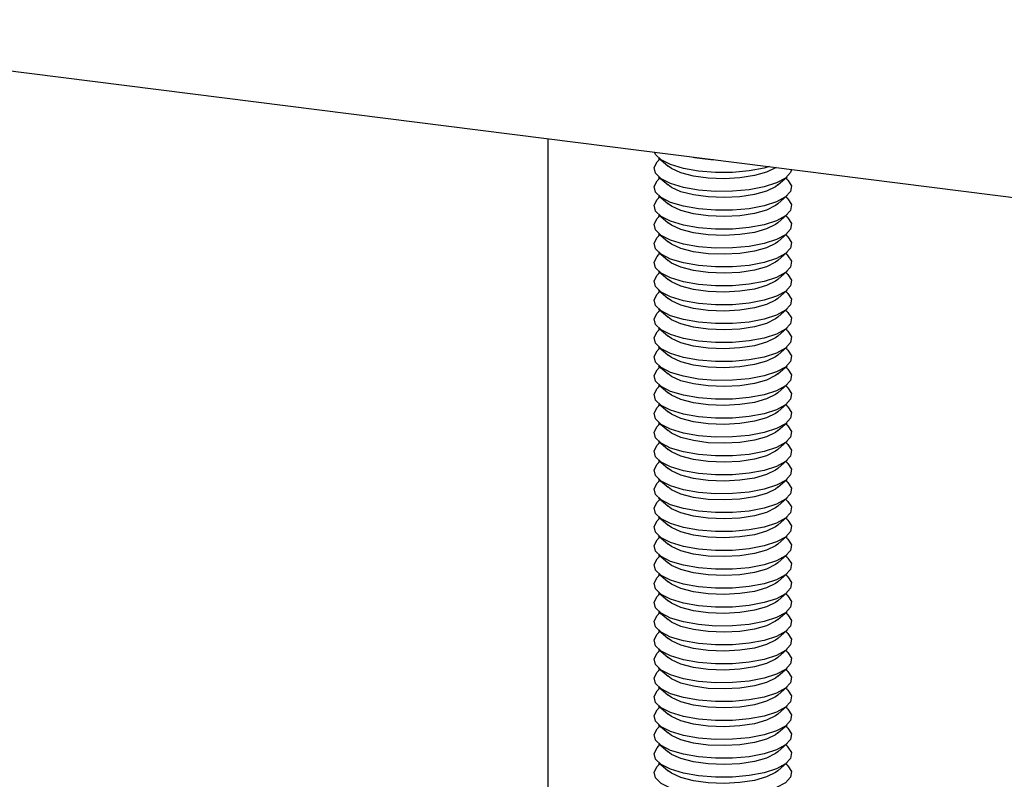
# Model space of a CAD drawing. Extents: x 5 to 415, y 5 to 292.
# Drawn here: x 343 to 349, y 228 to 233 of the extents above; entities that cross this region are included whole.
import ezdxf

# ---------------------------------------------------------------- set-up
doc = ezdxf.new("R2010")
doc.units = 0
doc.linetypes.add('SLD-SOLID', pattern=[0])
doc.layers.get('0').update_dxf_attribs({"linetype": 'CONTINUOUS'})

msp = doc.modelspace()

# ---------------------------------------------------------------- linework, layer by layer
at = {"color": 7, "linetype": 'SLD-SOLID'}
for p, q in [((308.0409, 237.1374), (377.7477, 228.3551)), ((346.5774, 225.4541), (346.5774, 232.2822)), ((347.2673, 232.1632), (347.3258, 232.1116)), ((347.2769, 232.1548), (347.2673, 232.1464)), ((347.2673, 232.0453), (347.3258, 231.9938)), ((347.2769, 232.0369), (347.2673, 232.0285)), ((348.0106, 231.9938), (348.0691, 232.0453)), ((348.0691, 232.0285), (348.0596, 232.0369)), ((347.2673, 231.9275), (347.3258, 231.8759)), ((347.2769, 231.9191), (347.2673, 231.9107)), ((348.0106, 231.8759), (348.0691, 231.9275)), ((348.0691, 231.9107), (348.0596, 231.9191)), ((347.2673, 231.8096), (347.3258, 231.7581)), ((347.2769, 231.8012), (347.2673, 231.7928)), ((348.0106, 231.7581), (348.0691, 231.8096)), ((348.0691, 231.7928), (348.0596, 231.8012)), ((347.2673, 231.6918), (347.3258, 231.6402)), ((347.2769, 231.6834), (347.2673, 231.675)), ((348.0106, 231.6402), (348.0691, 231.6918)), ((348.0691, 231.675), (348.0596, 231.6834)), ((347.2673, 231.5739), (347.3258, 231.5224)), ((347.2769, 231.5655), (347.2673, 231.5571)), ((348.0106, 231.5224), (348.0691, 231.5739)), ((348.0691, 231.5571), (348.0596, 231.5655)), ((347.2673, 231.4561), (347.3258, 231.4045)), ((347.2769, 231.4477), (347.2673, 231.4393)), ((348.0106, 231.4045), (348.0691, 231.4561)), ((348.0691, 231.4393), (348.0596, 231.4477)), ((347.2673, 231.3382), (347.3258, 231.2867)), ((347.2769, 231.3298), (347.2673, 231.3214)), ((348.0106, 231.2867), (348.0691, 231.3382)), ((348.0691, 231.3214), (348.0596, 231.3298)), ((347.2673, 231.2204), (347.3258, 231.1688)), ((347.2769, 231.212), (347.2673, 231.2036)), ((348.0106, 231.1688), (348.0691, 231.2204)), ((348.0691, 231.2036), (348.0596, 231.212)), ((347.2673, 231.1025), (347.3258, 231.051)), ((347.2769, 231.0941), (347.2673, 231.0857)), ((348.0106, 231.051), (348.0691, 231.1025)), ((348.0691, 231.0857), (348.0596, 231.0941)), ((347.2673, 230.9847), (347.3258, 230.9331)), ((347.2769, 230.9763), (347.2673, 230.9679)), ((348.0106, 230.9331), (348.0691, 230.9847)), ((348.0691, 230.9679), (348.0596, 230.9763)), ((347.2673, 230.8668), (347.3258, 230.8153)), ((348.0106, 230.8153), (348.0691, 230.8668)), ((347.2769, 230.8584), (347.2673, 230.85)), ((348.0691, 230.85), (348.0596, 230.8584)), ((347.2673, 230.749), (347.3258, 230.6974)), ((348.0106, 230.6974), (348.0691, 230.749)), ((347.2769, 230.7406), (347.2673, 230.7322)), ((348.0691, 230.7322), (348.0596, 230.7406)), ((347.2673, 230.6311), (347.3258, 230.5796)), ((347.2769, 230.6227), (347.2673, 230.6143)), ((348.0106, 230.5796), (348.0691, 230.6311)), ((348.0691, 230.6143), (348.0596, 230.6227)), ((347.2673, 230.5133), (347.3258, 230.4617)), ((347.2769, 230.5049), (347.2673, 230.4964)), ((348.0106, 230.4617), (348.0691, 230.5133)), ((348.0691, 230.4964), (348.0596, 230.5049)), ((347.2673, 230.3954), (347.3258, 230.3439)), ((347.2769, 230.387), (347.2673, 230.3786)), ((348.0106, 230.3439), (348.0691, 230.3954)), ((348.0691, 230.3786), (348.0596, 230.387)), ((347.2673, 230.2776), (347.3258, 230.226)), ((347.2769, 230.2692), (347.2673, 230.2607)), ((348.0106, 230.226), (348.0691, 230.2776)), ((348.0691, 230.2607), (348.0596, 230.2692)), ((347.2673, 230.1597), (347.3258, 230.1082)), ((347.2769, 230.1513), (347.2673, 230.1429)), ((348.0106, 230.1082), (348.0691, 230.1597)), ((348.0691, 230.1429), (348.0596, 230.1513)), ((347.2673, 230.0419), (347.3258, 229.9903)), ((347.2769, 230.0335), (347.2673, 230.025)), ((348.0106, 229.9903), (348.0691, 230.0419)), ((348.0691, 230.025), (348.0596, 230.0335)), ((347.2673, 229.924), (347.3258, 229.8725)), ((347.2769, 229.9156), (347.2673, 229.9072)), ((348.0106, 229.8725), (348.0691, 229.924)), ((348.0691, 229.9072), (348.0596, 229.9156)), ((347.2673, 229.8062), (347.3258, 229.7546)), ((347.2769, 229.7978), (347.2673, 229.7893)), ((348.0106, 229.7546), (348.0691, 229.8062)), ((348.0691, 229.7893), (348.0596, 229.7978)), ((347.2673, 229.6883), (347.3258, 229.6368)), ((347.2769, 229.6799), (347.2673, 229.6715)), ((348.0106, 229.6368), (348.0691, 229.6883)), ((348.0691, 229.6715), (348.0596, 229.6799)), ((347.2673, 229.5705), (347.3258, 229.5189)), ((347.2769, 229.5621), (347.2673, 229.5536)), ((348.0106, 229.5189), (348.0691, 229.5705)), ((348.0691, 229.5536), (348.0596, 229.5621)), ((347.2673, 229.4526), (347.3258, 229.4011)), ((348.0106, 229.4011), (348.0691, 229.4526)), ((347.2769, 229.4442), (347.2673, 229.4358)), ((348.0691, 229.4358), (348.0596, 229.4442)), ((347.2673, 229.3348), (347.3258, 229.2832)), ((348.0106, 229.2832), (348.0691, 229.3348)), ((347.2769, 229.3264), (347.2673, 229.3179)), ((348.0691, 229.3179), (348.0596, 229.3264)), ((347.2673, 229.2169), (347.3258, 229.1654)), ((347.2769, 229.2085), (347.2673, 229.2001)), ((348.0106, 229.1654), (348.0691, 229.2169)), ((348.0691, 229.2001), (348.0596, 229.2085)), ((347.2673, 229.0991), (347.3258, 229.0475)), ((347.2769, 229.0907), (347.2673, 229.0822)), ((348.0106, 229.0475), (348.0691, 229.0991)), ((348.0691, 229.0822), (348.0596, 229.0907)), ((347.2673, 228.9812), (347.3258, 228.9297)), ((347.2769, 228.9728), (347.2673, 228.9644)), ((348.0106, 228.9297), (348.0691, 228.9812)), ((348.0691, 228.9644), (348.0596, 228.9728)), ((347.2673, 228.8634), (347.3258, 228.8118)), ((347.2769, 228.855), (347.2673, 228.8465)), ((348.0106, 228.8118), (348.0691, 228.8634)), ((348.0691, 228.8465), (348.0596, 228.855)), ((347.2673, 228.7455), (347.3258, 228.694)), ((347.2769, 228.7371), (347.2673, 228.7287)), ((348.0106, 228.694), (348.0691, 228.7455)), ((348.0691, 228.7287), (348.0596, 228.7371)), ((347.2673, 228.6277), (347.3258, 228.5761)), ((347.2769, 228.6192), (347.2673, 228.6108)), ((348.0106, 228.5761), (348.0691, 228.6277)), ((348.0691, 228.6108), (348.0596, 228.6192)), ((347.2673, 228.5098), (347.3258, 228.4583)), ((347.2769, 228.5014), (347.2673, 228.493)), ((348.0106, 228.4583), (348.0691, 228.5098)), ((348.0691, 228.493), (348.0596, 228.5014)), ((347.2673, 228.392), (347.3258, 228.3404)), ((347.2769, 228.3835), (347.2673, 228.3751)), ((348.0106, 228.3404), (348.0691, 228.392)), ((348.0691, 228.3751), (348.0596, 228.3835))]:
    msp.add_line(p, q, dxfattribs=at)
at = {"color": 7, "linetype": 'SLD-SOLID', "flags": 128}
for points in [[(347.9576, 232.1083), (347.9255, 232.0994), (347.8321, 232.0817), (347.7285, 232.0723), (347.6211, 232.0717), (347.5166, 232.0801), (347.4217, 232.0968), (347.3423, 232.121), (347.2833, 232.1509), (347.2485, 232.1848), (347.2421, 232.1985)], [(347.2401, 232.1026), (347.2586, 232.1379), (347.2673, 232.1464)], [(348.0965, 232.0908), (348.0904, 232.0713), (348.0588, 232.037), (348.0026, 232.0065), (347.9255, 231.9816), (347.8321, 231.9639), (347.7285, 231.9544), (347.6211, 231.9539), (347.5166, 231.9622), (347.4217, 231.979), (347.3423, 232.0031), (347.2833, 232.033), (347.2485, 232.0669), (347.2401, 232.1026), (347.2401, 232.1026)], [(347.9997, 232.103), (347.9967, 232.1009), (347.9409, 232.0734), (347.8649, 232.0519), (347.7743, 232.038), (347.6759, 232.0328), (347.5769, 232.0366), (347.4846, 232.0492), (347.406, 232.0696), (347.3468, 232.0964), (347.3258, 232.1116)], [(347.2401, 231.9848), (347.2586, 232.02), (347.2673, 232.0285)], [(348.0691, 232.0285), (348.0737, 232.0243), (348.0955, 231.9892), (348.0904, 231.9534), (348.0588, 231.9192), (348.0026, 231.8887), (347.9255, 231.8637), (347.8321, 231.846), (347.7285, 231.8366), (347.6211, 231.836), (347.5166, 231.8444), (347.4217, 231.8611), (347.3423, 231.8853), (347.2833, 231.9152), (347.2485, 231.9491), (347.2401, 231.9848), (347.2401, 231.9848)], [(348.0106, 231.9938), (347.9967, 231.9831), (347.9409, 231.9555), (347.8649, 231.934), (347.7743, 231.9201), (347.6759, 231.9149), (347.5769, 231.9188), (347.4846, 231.9314), (347.406, 231.9518), (347.3468, 231.9785), (347.3258, 231.9938)], [(347.2401, 231.8669), (347.2586, 231.9022), (347.2673, 231.9107)], [(348.0691, 231.9107), (348.0737, 231.9064), (348.0955, 231.8713), (348.0904, 231.8356), (348.0588, 231.8013), (348.0026, 231.7708), (347.9255, 231.7459), (347.8321, 231.7282), (347.7285, 231.7187), (347.6211, 231.7182), (347.5166, 231.7265), (347.4217, 231.7433), (347.3423, 231.7674), (347.2833, 231.7973), (347.2485, 231.8312), (347.2401, 231.8669), (347.2401, 231.8669)], [(348.0106, 231.8759), (347.9967, 231.8652), (347.9409, 231.8377), (347.8649, 231.8162), (347.7743, 231.8023), (347.6759, 231.7971), (347.5769, 231.8009), (347.4846, 231.8135), (347.406, 231.8339), (347.3468, 231.8607), (347.3258, 231.8759)], [(347.2401, 231.7491), (347.2586, 231.7843), (347.2673, 231.7928)], [(348.0691, 231.7928), (348.0737, 231.7885), (348.0955, 231.7535), (348.0904, 231.7177), (348.0588, 231.6835), (348.0026, 231.653), (347.9255, 231.628), (347.8321, 231.6103), (347.7285, 231.6009), (347.6211, 231.6003), (347.5166, 231.6087), (347.4217, 231.6254), (347.3423, 231.6495), (347.2833, 231.6795), (347.2485, 231.7134), (347.2401, 231.7491), (347.2401, 231.7491)], [(348.0106, 231.7581), (347.9967, 231.7474), (347.9409, 231.7198), (347.8649, 231.6983), (347.7743, 231.6844), (347.6759, 231.6792), (347.5769, 231.6831), (347.4846, 231.6957), (347.406, 231.7161), (347.3468, 231.7428), (347.3258, 231.7581)], [(347.2401, 231.6312), (347.2586, 231.6665), (347.2673, 231.675)], [(348.0691, 231.675), (348.0737, 231.6707), (348.0955, 231.6356), (348.0904, 231.5999), (348.0588, 231.5656), (348.0026, 231.5351), (347.9255, 231.5102), (347.8321, 231.4925), (347.7285, 231.483), (347.6211, 231.4825), (347.5166, 231.4908), (347.4217, 231.5076), (347.3423, 231.5317), (347.2833, 231.5616), (347.2485, 231.5955), (347.2401, 231.6312), (347.2401, 231.6312)], [(348.0106, 231.6402), (347.9967, 231.6295), (347.9409, 231.602), (347.8649, 231.5805), (347.7743, 231.5666), (347.6759, 231.5614), (347.5769, 231.5652), (347.4846, 231.5778), (347.406, 231.5982), (347.3468, 231.625), (347.3258, 231.6402)], [(347.2401, 231.5134), (347.2586, 231.5486), (347.2673, 231.5571)], [(348.0691, 231.5571), (348.0737, 231.5528), (348.0955, 231.5178), (348.0904, 231.482), (348.0588, 231.4478), (348.0026, 231.4173), (347.9255, 231.3923), (347.8321, 231.3746), (347.7285, 231.3652), (347.6211, 231.3646), (347.5166, 231.373), (347.4217, 231.3897), (347.3423, 231.4138), (347.2833, 231.4438), (347.2485, 231.4777), (347.2401, 231.5134), (347.2401, 231.5134)], [(348.0106, 231.5224), (347.9967, 231.5117), (347.9409, 231.4841), (347.8649, 231.4626), (347.7743, 231.4487), (347.6759, 231.4435), (347.5769, 231.4474), (347.4846, 231.46), (347.406, 231.4804), (347.3468, 231.5071), (347.3258, 231.5224)], [(347.2401, 231.3955), (347.2586, 231.4308), (347.2673, 231.4393)], [(348.0691, 231.4393), (348.0737, 231.435), (348.0955, 231.3999), (348.0904, 231.3642), (348.0588, 231.3299), (348.0026, 231.2994), (347.9255, 231.2745), (347.8321, 231.2568), (347.7285, 231.2473), (347.6211, 231.2468), (347.5166, 231.2551), (347.4217, 231.2719), (347.3423, 231.296), (347.2833, 231.3259), (347.2485, 231.3598), (347.2401, 231.3955), (347.2401, 231.3955)], [(348.0106, 231.4045), (347.9967, 231.3938), (347.9409, 231.3663), (347.8649, 231.3448), (347.7743, 231.3309), (347.6759, 231.3257), (347.5769, 231.3295), (347.4846, 231.3421), (347.406, 231.3625), (347.3468, 231.3893), (347.3258, 231.4045)], [(347.2401, 231.2777), (347.2586, 231.3129), (347.2673, 231.3214)], [(348.0691, 231.3214), (348.0737, 231.3171), (348.0955, 231.2821), (348.0904, 231.2463), (348.0588, 231.2121), (348.0026, 231.1816), (347.9255, 231.1566), (347.8321, 231.1389), (347.7285, 231.1295), (347.6211, 231.1289), (347.5166, 231.1373), (347.4217, 231.154), (347.3423, 231.1781), (347.2833, 231.2081), (347.2485, 231.242), (347.2401, 231.2777), (347.2401, 231.2777)], [(348.0106, 231.2867), (347.9967, 231.276), (347.9409, 231.2484), (347.8649, 231.2269), (347.7743, 231.213), (347.6759, 231.2078), (347.5769, 231.2117), (347.4846, 231.2243), (347.406, 231.2447), (347.3468, 231.2714), (347.3258, 231.2867)], [(347.2401, 231.1598), (347.2586, 231.1951), (347.2673, 231.2036)], [(348.0691, 231.2036), (348.0737, 231.1993), (348.0955, 231.1642), (348.0904, 231.1285), (348.0588, 231.0942), (348.0026, 231.0637), (347.9255, 231.0388), (347.8321, 231.0211), (347.7285, 231.0116), (347.6211, 231.0111), (347.5166, 231.0194), (347.4217, 231.0362), (347.3423, 231.0603), (347.2833, 231.0902), (347.2485, 231.1241), (347.2401, 231.1598), (347.2401, 231.1598)], [(348.0106, 231.1688), (347.9967, 231.1581), (347.9409, 231.1306), (347.8649, 231.1091), (347.7743, 231.0952), (347.6759, 231.09), (347.5769, 231.0938), (347.4846, 231.1064), (347.406, 231.1268), (347.3468, 231.1536), (347.3258, 231.1688)], [(347.2401, 231.042), (347.2586, 231.0772), (347.2673, 231.0857)], [(348.0691, 231.0857), (348.0737, 231.0814), (348.0955, 231.0464), (348.0904, 231.0106), (348.0588, 230.9764), (348.0026, 230.9459), (347.9255, 230.9209), (347.8321, 230.9032), (347.7285, 230.8938), (347.6211, 230.8932), (347.5166, 230.9016), (347.4217, 230.9183), (347.3423, 230.9424), (347.2833, 230.9724), (347.2485, 231.0063), (347.2401, 231.042), (347.2401, 231.042)], [(348.0106, 231.051), (347.9967, 231.0403), (347.9409, 231.0127), (347.8649, 230.9912), (347.7743, 230.9773), (347.6759, 230.9721), (347.5769, 230.976), (347.4846, 230.9886), (347.406, 231.009), (347.3468, 231.0357), (347.3258, 231.051)], [(347.2401, 230.9241), (347.2586, 230.9594), (347.2673, 230.9679)], [(348.0691, 230.9679), (348.0737, 230.9636), (348.0955, 230.9285), (348.0904, 230.8928), (348.0588, 230.8585), (348.0026, 230.828), (347.9255, 230.8031), (347.8321, 230.7854), (347.7285, 230.7759), (347.6211, 230.7754), (347.5166, 230.7837), (347.4217, 230.8005), (347.3423, 230.8246), (347.2833, 230.8545), (347.2485, 230.8884), (347.2401, 230.9241), (347.2401, 230.9241)], [(348.0106, 230.9331), (347.9967, 230.9224), (347.9409, 230.8949), (347.8649, 230.8734), (347.7743, 230.8595), (347.6759, 230.8543), (347.5769, 230.8581), (347.4846, 230.8707), (347.406, 230.8911), (347.3468, 230.9179), (347.3258, 230.9331)], [(347.2401, 230.8063), (347.2586, 230.8415), (347.2673, 230.85)], [(348.0691, 230.85), (348.0737, 230.8457), (348.0955, 230.8107), (348.0904, 230.7749), (348.0588, 230.7407), (348.0026, 230.7102), (347.9255, 230.6852), (347.8321, 230.6675), (347.7285, 230.6581), (347.6211, 230.6575), (347.5166, 230.6659), (347.4217, 230.6826), (347.3423, 230.7067), (347.2833, 230.7367), (347.2485, 230.7706), (347.2401, 230.8063), (347.2401, 230.8063)], [(348.0106, 230.8153), (347.9967, 230.8046), (347.9409, 230.777), (347.8649, 230.7555), (347.7743, 230.7416), (347.6759, 230.7364), (347.5769, 230.7403), (347.4846, 230.7529), (347.406, 230.7733), (347.3468, 230.8), (347.3258, 230.8153)], [(347.2401, 230.6884), (347.2586, 230.7237), (347.2673, 230.7322)], [(348.0691, 230.7322), (348.0737, 230.7279), (348.0955, 230.6928), (348.0904, 230.6571), (348.0588, 230.6228), (348.0026, 230.5923), (347.9255, 230.5674), (347.8321, 230.5496), (347.7285, 230.5402), (347.6211, 230.5397), (347.5166, 230.548), (347.4217, 230.5648), (347.3423, 230.5889), (347.2833, 230.6188), (347.2485, 230.6527), (347.2401, 230.6884), (347.2401, 230.6884)], [(348.0106, 230.6974), (347.9967, 230.6867), (347.9409, 230.6592), (347.8649, 230.6377), (347.7743, 230.6238), (347.6759, 230.6186), (347.5769, 230.6224), (347.4846, 230.635), (347.406, 230.6554), (347.3468, 230.6822), (347.3258, 230.6974)], [(347.2401, 230.5706), (347.2586, 230.6058), (347.2673, 230.6143)], [(348.0691, 230.6143), (348.0737, 230.61), (348.0955, 230.575), (348.0904, 230.5392), (348.0588, 230.505), (348.0026, 230.4744), (347.9255, 230.4495), (347.8321, 230.4318), (347.7285, 230.4224), (347.6211, 230.4218), (347.5166, 230.4302), (347.4217, 230.4469), (347.3423, 230.471), (347.2833, 230.501), (347.2485, 230.5349), (347.2401, 230.5706), (347.2401, 230.5706)], [(348.0106, 230.5796), (347.9967, 230.5689), (347.9409, 230.5413), (347.8649, 230.5198), (347.7743, 230.5059), (347.6759, 230.5007), (347.5769, 230.5046), (347.4846, 230.5172), (347.406, 230.5376), (347.3468, 230.5643), (347.3258, 230.5796)], [(347.2401, 230.4527), (347.2586, 230.488), (347.2673, 230.4964)], [(348.0691, 230.4964), (348.0737, 230.4922), (348.0955, 230.4571), (348.0904, 230.4214), (348.0588, 230.3871), (348.0026, 230.3566), (347.9255, 230.3317), (347.8321, 230.3139), (347.7285, 230.3045), (347.6211, 230.304), (347.5166, 230.3123), (347.4217, 230.3291), (347.3423, 230.3532), (347.2833, 230.3831), (347.2485, 230.417), (347.2401, 230.4527), (347.2401, 230.4527)], [(348.0106, 230.4617), (347.9967, 230.451), (347.9409, 230.4235), (347.8649, 230.402), (347.7743, 230.3881), (347.6759, 230.3829), (347.5769, 230.3867), (347.4846, 230.3993), (347.406, 230.4197), (347.3468, 230.4465), (347.3258, 230.4617)], [(347.2401, 230.3348), (347.2586, 230.3701), (347.2673, 230.3786)], [(348.0691, 230.3786), (348.0737, 230.3743), (348.0955, 230.3393), (348.0904, 230.3035), (348.0588, 230.2693), (348.0026, 230.2387), (347.9255, 230.2138), (347.8321, 230.1961), (347.7285, 230.1867), (347.6211, 230.1861), (347.5166, 230.1945), (347.4217, 230.2112), (347.3423, 230.2353), (347.2833, 230.2653), (347.2485, 230.2991), (347.2401, 230.3348), (347.2401, 230.3348)], [(348.0106, 230.3439), (347.9967, 230.3332), (347.9409, 230.3056), (347.8649, 230.2841), (347.7743, 230.2702), (347.6759, 230.265), (347.5769, 230.2689), (347.4846, 230.2815), (347.406, 230.3019), (347.3468, 230.3286), (347.3258, 230.3439)], [(347.2401, 230.217), (347.2586, 230.2523), (347.2673, 230.2607)], [(348.0691, 230.2607), (348.0737, 230.2565), (348.0955, 230.2214), (348.0904, 230.1856), (348.0588, 230.1514), (348.0026, 230.1209), (347.9255, 230.096), (347.8321, 230.0782), (347.7285, 230.0688), (347.6211, 230.0682), (347.5166, 230.0766), (347.4217, 230.0934), (347.3423, 230.1175), (347.2833, 230.1474), (347.2485, 230.1813), (347.2401, 230.217), (347.2401, 230.217)], [(348.0106, 230.226), (347.9967, 230.2153), (347.9409, 230.1878), (347.8649, 230.1663), (347.7743, 230.1524), (347.6759, 230.1472), (347.5769, 230.151), (347.4846, 230.1636), (347.406, 230.184), (347.3468, 230.2108), (347.3258, 230.226)], [(347.2401, 230.0991), (347.2586, 230.1344), (347.2673, 230.1429)], [(348.0691, 230.1429), (348.0737, 230.1386), (348.0955, 230.1036), (348.0904, 230.0678), (348.0588, 230.0336), (348.0026, 230.003), (347.9255, 229.9781), (347.8321, 229.9604), (347.7285, 229.951), (347.6211, 229.9504), (347.5166, 229.9588), (347.4217, 229.9755), (347.3423, 229.9996), (347.2833, 230.0296), (347.2485, 230.0634), (347.2401, 230.0991), (347.2401, 230.0991)], [(348.0106, 230.1082), (347.9967, 230.0975), (347.9409, 230.0699), (347.8649, 230.0484), (347.7743, 230.0345), (347.6759, 230.0293), (347.5769, 230.0332), (347.4846, 230.0457), (347.406, 230.0662), (347.3468, 230.0929), (347.3258, 230.1082)], [(347.2401, 229.9813), (347.2586, 230.0166), (347.2673, 230.025)], [(348.0691, 230.025), (348.0737, 230.0208), (348.0955, 229.9857), (348.0904, 229.9499), (348.0588, 229.9157), (348.0026, 229.8852), (347.9255, 229.8603), (347.8321, 229.8425), (347.7285, 229.8331), (347.6211, 229.8325), (347.5166, 229.8409), (347.4217, 229.8577), (347.3423, 229.8818), (347.2833, 229.9117), (347.2485, 229.9456), (347.2401, 229.9813), (347.2401, 229.9813)], [(348.0106, 229.9903), (347.9967, 229.9796), (347.9409, 229.9521), (347.8649, 229.9306), (347.7743, 229.9167), (347.6759, 229.9115), (347.5769, 229.9153), (347.4846, 229.9279), (347.406, 229.9483), (347.3468, 229.9751), (347.3258, 229.9903)], [(347.2401, 229.8634), (347.2586, 229.8987), (347.2673, 229.9072)], [(348.0691, 229.9072), (348.0737, 229.9029), (348.0955, 229.8679), (348.0904, 229.8321), (348.0588, 229.7979), (348.0026, 229.7673), (347.9255, 229.7424), (347.8321, 229.7247), (347.7285, 229.7152), (347.6211, 229.7147), (347.5166, 229.7231), (347.4217, 229.7398), (347.3423, 229.7639), (347.2833, 229.7939), (347.2485, 229.8277), (347.2401, 229.8634), (347.2401, 229.8634)], [(348.0106, 229.8725), (347.9967, 229.8618), (347.9409, 229.8342), (347.8649, 229.8127), (347.7743, 229.7988), (347.6759, 229.7936), (347.5769, 229.7974), (347.4846, 229.81), (347.406, 229.8305), (347.3468, 229.8572), (347.3258, 229.8725)], [(347.2401, 229.7456), (347.2586, 229.7809), (347.2673, 229.7893)], [(348.0691, 229.7893), (348.0737, 229.7851), (348.0955, 229.75), (348.0904, 229.7142), (348.0588, 229.68), (348.0026, 229.6495), (347.9255, 229.6246), (347.8321, 229.6068), (347.7285, 229.5974), (347.6211, 229.5968), (347.5166, 229.6052), (347.4217, 229.622), (347.3423, 229.6461), (347.2833, 229.676), (347.2485, 229.7099), (347.2401, 229.7456), (347.2401, 229.7456)], [(348.0106, 229.7546), (347.9967, 229.7439), (347.9409, 229.7164), (347.8649, 229.6949), (347.7743, 229.681), (347.6759, 229.6758), (347.5769, 229.6796), (347.4846, 229.6922), (347.406, 229.7126), (347.3468, 229.7394), (347.3258, 229.7546)], [(347.2401, 229.6277), (347.2586, 229.663), (347.2673, 229.6715)], [(348.0691, 229.6715), (348.0737, 229.6672), (348.0955, 229.6322), (348.0904, 229.5964), (348.0588, 229.5622), (348.0026, 229.5316), (347.9255, 229.5067), (347.8321, 229.489), (347.7285, 229.4795), (347.6211, 229.479), (347.5166, 229.4874), (347.4217, 229.5041), (347.3423, 229.5282), (347.2833, 229.5582), (347.2485, 229.592), (347.2401, 229.6277), (347.2401, 229.6277)], [(348.0106, 229.6368), (347.9967, 229.6261), (347.9409, 229.5985), (347.8649, 229.577), (347.7743, 229.5631), (347.6759, 229.5579), (347.5769, 229.5617), (347.4846, 229.5743), (347.406, 229.5948), (347.3468, 229.6215), (347.3258, 229.6368)], [(347.2401, 229.5099), (347.2586, 229.5452), (347.2673, 229.5536)], [(348.0691, 229.5536), (348.0737, 229.5494), (348.0955, 229.5143), (348.0904, 229.4785), (348.0588, 229.4443), (348.0026, 229.4138), (347.9255, 229.3889), (347.8321, 229.3711), (347.7285, 229.3617), (347.6211, 229.3611), (347.5166, 229.3695), (347.4217, 229.3863), (347.3423, 229.4104), (347.2833, 229.4403), (347.2485, 229.4742), (347.2401, 229.5099), (347.2401, 229.5099)], [(348.0106, 229.5189), (347.9967, 229.5082), (347.9409, 229.4807), (347.8649, 229.4591), (347.7743, 229.4453), (347.6759, 229.4401), (347.5769, 229.4439), (347.4846, 229.4565), (347.406, 229.4769), (347.3468, 229.5037), (347.3258, 229.5189)], [(347.2401, 229.392), (347.2586, 229.4273), (347.2673, 229.4358)], [(348.0691, 229.4358), (348.0737, 229.4315), (348.0955, 229.3965), (348.0904, 229.3607), (348.0588, 229.3265), (348.0026, 229.2959), (347.9255, 229.271), (347.8321, 229.2533), (347.7285, 229.2438), (347.6211, 229.2433), (347.5166, 229.2517), (347.4217, 229.2684), (347.3423, 229.2925), (347.2833, 229.3225), (347.2485, 229.3563), (347.2401, 229.392), (347.2401, 229.392)], [(348.0106, 229.4011), (347.9967, 229.3904), (347.9409, 229.3628), (347.8649, 229.3413), (347.7743, 229.3274), (347.6759, 229.3222), (347.5769, 229.326), (347.4846, 229.3386), (347.406, 229.3591), (347.3468, 229.3858), (347.3258, 229.4011)], [(347.2401, 229.2742), (347.2586, 229.3095), (347.2673, 229.3179)], [(348.0691, 229.3179), (348.0737, 229.3137), (348.0955, 229.2786), (348.0904, 229.2428), (348.0588, 229.2086), (348.0026, 229.1781), (347.9255, 229.1532), (347.8321, 229.1354), (347.7285, 229.126), (347.6211, 229.1254), (347.5166, 229.1338), (347.4217, 229.1506), (347.3423, 229.1747), (347.2833, 229.2046), (347.2485, 229.2385), (347.2401, 229.2742), (347.2401, 229.2742)], [(348.0106, 229.2832), (347.9967, 229.2725), (347.9409, 229.245), (347.8649, 229.2234), (347.7743, 229.2096), (347.6759, 229.2044), (347.5769, 229.2082), (347.4846, 229.2208), (347.406, 229.2412), (347.3468, 229.268), (347.3258, 229.2832)], [(347.2401, 229.1563), (347.2586, 229.1916), (347.2673, 229.2001)], [(348.0691, 229.2001), (348.0737, 229.1958), (348.0955, 229.1608), (348.0904, 229.125), (348.0588, 229.0908), (348.0026, 229.0602), (347.9255, 229.0353), (347.8321, 229.0176), (347.7285, 229.0081), (347.6211, 229.0076), (347.5166, 229.016), (347.4217, 229.0327), (347.3423, 229.0568), (347.2833, 229.0868), (347.2485, 229.1206), (347.2401, 229.1563), (347.2401, 229.1563)], [(348.0106, 229.1654), (347.9967, 229.1546), (347.9409, 229.1271), (347.8649, 229.1056), (347.7743, 229.0917), (347.6759, 229.0865), (347.5769, 229.0903), (347.4846, 229.1029), (347.406, 229.1234), (347.3468, 229.1501), (347.3258, 229.1654)], [(347.2401, 229.0385), (347.2586, 229.0738), (347.2673, 229.0822)], [(348.0691, 229.0822), (348.0737, 229.078), (348.0955, 229.0429), (348.0904, 229.0071), (348.0588, 228.9729), (348.0026, 228.9424), (347.9255, 228.9175), (347.8321, 228.8997), (347.7285, 228.8903), (347.6211, 228.8897), (347.5166, 228.8981), (347.4217, 228.9149), (347.3423, 228.939), (347.2833, 228.9689), (347.2485, 229.0028), (347.2401, 229.0385), (347.2401, 229.0385)], [(348.0106, 229.0475), (347.9967, 229.0368), (347.9409, 229.0093), (347.8649, 228.9877), (347.7743, 228.9739), (347.6759, 228.9687), (347.5769, 228.9725), (347.4846, 228.9851), (347.406, 229.0055), (347.3468, 229.0323), (347.3258, 229.0475)], [(347.2401, 228.9206), (347.2586, 228.9559), (347.2673, 228.9644)], [(348.0691, 228.9644), (348.0737, 228.9601), (348.0955, 228.9251), (348.0904, 228.8893), (348.0588, 228.8551), (348.0026, 228.8245), (347.9255, 228.7996), (347.8321, 228.7819), (347.7285, 228.7724), (347.6211, 228.7719), (347.5166, 228.7803), (347.4217, 228.797), (347.3423, 228.8211), (347.2833, 228.8511), (347.2485, 228.8849), (347.2401, 228.9206), (347.2401, 228.9206)], [(348.0106, 228.9297), (347.9967, 228.9189), (347.9409, 228.8914), (347.8649, 228.8699), (347.7743, 228.856), (347.6759, 228.8508), (347.5769, 228.8546), (347.4846, 228.8672), (347.406, 228.8877), (347.3468, 228.9144), (347.3258, 228.9297)], [(347.2401, 228.8028), (347.2586, 228.8381), (347.2673, 228.8465)], [(348.0691, 228.8465), (348.0737, 228.8423), (348.0955, 228.8072), (348.0904, 228.7714), (348.0588, 228.7372), (348.0026, 228.7067), (347.9255, 228.6818), (347.8321, 228.664), (347.7285, 228.6546), (347.6211, 228.654), (347.5166, 228.6624), (347.4217, 228.6792), (347.3423, 228.7033), (347.2833, 228.7332), (347.2485, 228.7671), (347.2401, 228.8028), (347.2401, 228.8028)], [(348.0106, 228.8118), (347.9967, 228.8011), (347.9409, 228.7736), (347.8649, 228.752), (347.7743, 228.7382), (347.6759, 228.733), (347.5769, 228.7368), (347.4846, 228.7494), (347.406, 228.7698), (347.3468, 228.7966), (347.3258, 228.8118)], [(347.2401, 228.6849), (347.2586, 228.7202), (347.2673, 228.7287)], [(348.0691, 228.7287), (348.0737, 228.7244), (348.0955, 228.6894), (348.0904, 228.6536), (348.0588, 228.6194), (348.0026, 228.5888), (347.9255, 228.5639), (347.8321, 228.5462), (347.7285, 228.5367), (347.6211, 228.5362), (347.5166, 228.5445), (347.4217, 228.5613), (347.3423, 228.5854), (347.2833, 228.6154), (347.2485, 228.6492), (347.2401, 228.6849), (347.2401, 228.6849)], [(348.0106, 228.694), (347.9967, 228.6832), (347.9409, 228.6557), (347.8649, 228.6342), (347.7743, 228.6203), (347.6759, 228.6151), (347.5769, 228.6189), (347.4846, 228.6315), (347.406, 228.652), (347.3468, 228.6787), (347.3258, 228.694)], [(347.2401, 228.5671), (347.2586, 228.6024), (347.2673, 228.6108)], [(348.0691, 228.6108), (348.0737, 228.6066), (348.0955, 228.5715), (348.0904, 228.5357), (348.0588, 228.5015), (348.0026, 228.471), (347.9255, 228.4461), (347.8321, 228.4283), (347.7285, 228.4189), (347.6211, 228.4183), (347.5166, 228.4267), (347.4217, 228.4435), (347.3423, 228.4676), (347.2833, 228.4975), (347.2485, 228.5314), (347.2401, 228.5671), (347.2401, 228.5671)], [(348.0106, 228.5761), (347.9967, 228.5654), (347.9409, 228.5378), (347.8649, 228.5163), (347.7743, 228.5025), (347.6759, 228.4973), (347.5769, 228.5011), (347.4846, 228.5137), (347.406, 228.5341), (347.3468, 228.5609), (347.3258, 228.5761)], [(347.2401, 228.4492), (347.2586, 228.4845), (347.2673, 228.493)], [(348.0691, 228.493), (348.0737, 228.4887), (348.0955, 228.4537), (348.0904, 228.4179), (348.0588, 228.3837), (348.0026, 228.3531), (347.9255, 228.3282), (347.8321, 228.3105), (347.7285, 228.301), (347.6211, 228.3005), (347.5166, 228.3088), (347.4217, 228.3256), (347.3423, 228.3497), (347.2833, 228.3797), (347.2485, 228.4135), (347.2401, 228.4492), (347.2401, 228.4492)], [(348.0106, 228.4583), (347.9967, 228.4475), (347.9409, 228.42), (347.8649, 228.3985), (347.7743, 228.3846), (347.6759, 228.3794), (347.5769, 228.3832), (347.4846, 228.3958), (347.406, 228.4163), (347.3468, 228.443), (347.3258, 228.4583)], [(347.2401, 228.3314), (347.2586, 228.3667), (347.2673, 228.3751)], [(348.0691, 228.3751), (348.0737, 228.3709), (348.0955, 228.3358), (348.0904, 228.3), (348.0588, 228.2658), (348.0026, 228.2353), (347.9255, 228.2104), (347.8321, 228.1926), (347.7285, 228.1832), (347.6211, 228.1826), (347.5166, 228.191), (347.4217, 228.2078), (347.3423, 228.2319), (347.2833, 228.2618), (347.2485, 228.2957), (347.2401, 228.3314), (347.2401, 228.3314)], [(348.0106, 228.3404), (347.9967, 228.3297), (347.9409, 228.3021), (347.8649, 228.2806), (347.7743, 228.2668), (347.6759, 228.2615), (347.5769, 228.2654), (347.4846, 228.278), (347.406, 228.2984), (347.3468, 228.3251), (347.3258, 228.3404)]]:
    msp.add_lwpolyline(points, dxfattribs=at)
at = {"color": 7, "linetype": 'SLD-SOLID'}
msp.add_arc((347.6535, 233.051), 0.8998, 258.43607, 267.20242, dxfattribs=at)

doc.saveas('drawing.dxf')
